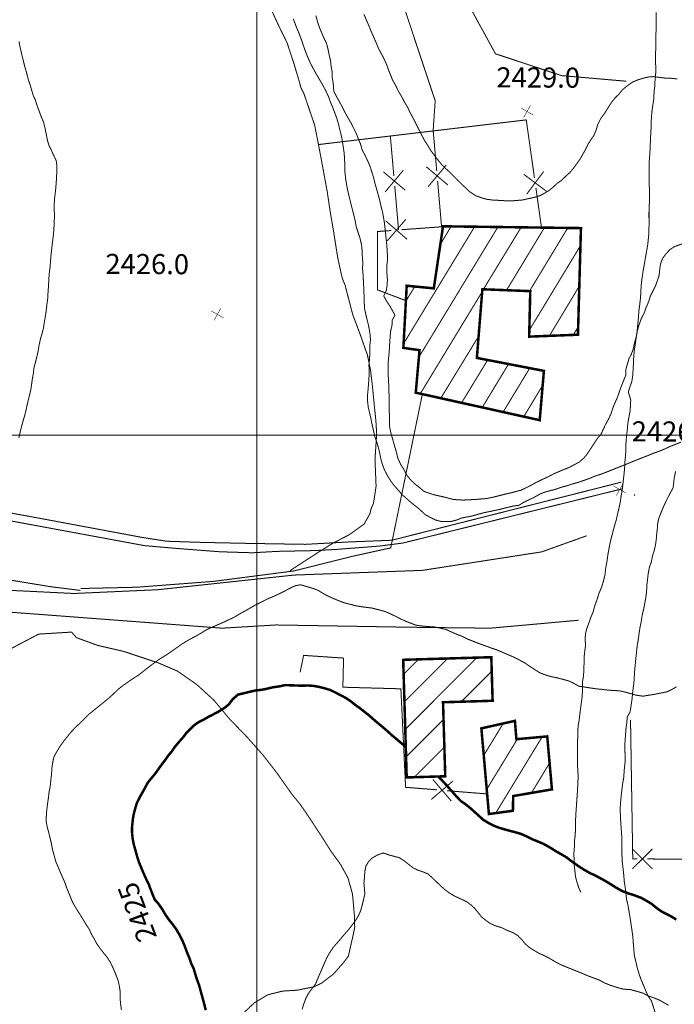
# Model space of a CAD drawing. Units: millimetres. Extents: x 580969 to 583705, y 7464883 to 7467702.
# Drawn here: x 582476 to 582542, y 7465743 to 7465841 of the extents above; entities that cross this region are included whole.
import ezdxf
from ezdxf.enums import TextEntityAlignment as Align

# ---------------------------------------------------------------- set-up
doc = ezdxf.new("R2010")
doc.units = ezdxf.units.MM
doc.linetypes.add('DASHED', pattern=[0.75, 0.5, -0.25])
doc.linetypes.add('USTATION2', pattern=[1, 0.75, -0.25])
for name, color, linetype in [('CAMINOS EXISTENTES', 7, 'Continuous'), ('CIERRES', 7, 'Continuous'), ('COORDENADAS UTM', 7, 'Continuous'), ('COTA PRINCIPAL', 7, 'Continuous'), ('COTAS SECUNDARIAS', 7, 'Continuous'), ('CURSOS DE AGUA', 7, 'Continuous'), ('CURVA PRINCIPAL', 7, 'Continuous'), ('CURVA SECUNDARIA', 7, 'Continuous'), ('EDIFICACIONES', 7, 'Continuous'), ('ZONA VERDE', 7, 'Continuous')]:
    doc.layers.add(name, color=color, linetype=linetype)
doc.styles.add('MONOTXT', font='monotxt', dxfattribs={"height": 0.2})
doc.styles.add('ROMANS', font='romans', dxfattribs={"height": 0.2})

# ---------------------------------------------------------------- blocks, each defined once
blk = doc.blocks.new('COTA2')
at = {"layer": 'COTAS SECUNDARIAS', "color": 253, "linetype": 'Continuous', "const_width": 0.1}
for points in [[(-1.02, 0.9500000000000001), (1.02, -0.97)], [(-0.9500000000000001, -1.02), (0.9500000000000001, 1.02)]]:
    blk.add_lwpolyline(points, dxfattribs=at)

msp = doc.modelspace()

# ---------------------------------------------------------------- linework, layer by layer
at = {"layer": 'CAMINOS EXISTENTES', "color": 1, "linetype": 'DASHED', "const_width": 0.1}
for points in [[(582536.83, 7465835.24), (582530.36, 7465835.8), (582523.79, 7465837.97), (582518.31, 7465847.97), (582511.24, 7465862.08), (582507.15, 7465869.2), (582494.23, 7465885.38), (582487.62, 7465894.26), (582484.35, 7465902.3), (582480.35, 7465918.67), (582479.01, 7465928.7), (582478.24, 7465943.66), (582478.3200000001, 7465964), (582478.37, 7465965.25), (582477.64, 7465975.79), (582474.43, 7466000.82), (582467.72, 7466043.7), (582467.68, 7466044.22)], [(582532.29, 7465754.45), (582532.06, 7465754.96), (582531.91, 7465755.45), (582531.76, 7465756), (582531.7, 7465756.560000001), (582531.63, 7465757.140000001), (582531.61, 7465757.850000001), (582531.6, 7465758.37), (582531.66, 7465759.140000001), (582531.67, 7465759.7), (582531.73, 7465760.19), (582531.76, 7465760.810000001), (582531.76, 7465761.33), (582531.78, 7465762.09), (582531.8200000001, 7465762.61), (582531.86, 7465763.2), (582531.91, 7465763.94), (582531.96, 7465764.67), (582532, 7465765.41), (582532.02, 7465766.060000001), (582531.98, 7465766.73), (582531.9400000001, 7465767.43), (582531.97, 7465767.93), (582531.96, 7465768.54), (582531.95, 7465769.11), (582531.98, 7465769.88), (582531.99, 7465770.48), (582532.02, 7465771.07), (582532.12, 7465771.560000001), (582532.1900000001, 7465772.21), (582532.27, 7465772.83), (582532.35, 7465773.42), (582532.42, 7465773.93), (582532.46, 7465774.73), (582532.45, 7465775.43), (582532.55, 7465775.96), (582532.59, 7465776.52), (582532.61, 7465777.33), (582532.62, 7465777.91), (582532.68, 7465778.48), (582532.75, 7465778.99), (582532.73, 7465779.560000001), (582532.74, 7465780.140000001), (582532.86, 7465780.66), (582533.0700000001, 7465781.22), (582533.29, 7465781.850000001), (582533.51, 7465782.36), (582533.67, 7465782.98), (582533.88, 7465783.54), (582534.08, 7465784.18), (582534.37, 7465784.890000001), (582534.55, 7465785.48), (582534.7, 7465786.11), (582534.78, 7465786.84), (582534.9, 7465787.45), (582534.98, 7465788.05), (582535.0700000001, 7465788.57), (582535.17, 7465789.09), (582535.3, 7465789.66), (582535.47, 7465790.32), (582535.66, 7465791.01), (582535.81, 7465791.51), (582535.96, 7465792.18), (582536.08, 7465792.67), (582536.22, 7465793.33), (582536.3, 7465793.91), (582536.42, 7465794.57), (582536.5, 7465795.3), (582536.58, 7465796.01), (582536.65, 7465796.65), (582536.68, 7465797.37), (582536.74, 7465797.9), (582536.78, 7465798.72), (582536.79, 7465799.310000001), (582536.84, 7465799.87), (582536.91, 7465800.44), (582536.96, 7465801.05), (582537.05, 7465801.63), (582537.1900000001, 7465802.34), (582537.23, 7465802.87), (582537.26, 7465803.49), (582537.02, 7465804.29), (582537.18, 7465804.8), (582537.36, 7465805.29), (582537.45, 7465805.84), (582537.49, 7465806.43), (582537.53, 7465807.08), (582537.55, 7465807.66), (582537.61, 7465808.37), (582537.72, 7465809.100000001), (582537.79, 7465809.62), (582537.9, 7465810.38), (582537.96, 7465810.97), (582538.02, 7465811.62), (582538.0700000001, 7465812.34), (582538.16, 7465813.04), (582538.24, 7465813.7), (582538.27, 7465814.32), (582538.3, 7465814.9), (582538.37, 7465815.5), (582538.48, 7465816.26), (582538.58, 7465816.810000001), (582538.84, 7465818.32), (582538.9400000001, 7465818.87), (582539, 7465819.41), (582539.06, 7465819.99), (582539.0700000001, 7465820.57), (582539.1, 7465821.12), (582539.08, 7465821.62), (582539.08, 7465822.22), (582539.11, 7465822.78), (582539.12, 7465823.49), (582539.13, 7465824.08), (582539.11, 7465824.78), (582539.11, 7465825.51), (582539.1, 7465826.04), (582539.09, 7465826.77), (582539.11, 7465827.33), (582539.16, 7465828), (582539.1900000001, 7465828.49), (582539.22, 7465829.23), (582539.24, 7465829.74), (582539.29, 7465830.61), (582539.31, 7465831.4), (582539.36, 7465832.12), (582539.4400000001, 7465832.73), (582539.5700000001, 7465833.52), (582539.58, 7465834.15), (582539.65, 7465834.69), (582539.67, 7465835.19), (582539.74, 7465835.890000001), (582539.76, 7465836.46), (582539.73, 7465837.22), (582539.73, 7465837.76), (582539.75, 7465838.45), (582539.75, 7465838.97), (582539.75, 7465839.74), (582539.79, 7465840.29), (582539.78, 7465840.850000001), (582539.79, 7465841.42), (582539.78, 7465842.100000001)], [(582532.88, 7465789.97), (582528.39, 7465788.36), (582516.51, 7465786.52), (582503.71, 7465786.05), (582490.13, 7465784.59), (582481.91, 7465784.22), (582481.89, 7465784.21), (582471.51, 7465784.72), (582459.91, 7465789.03), (582440.02, 7465793.850000001), (582420.92, 7465799), (582412.3, 7465801.390000001), (582417.17, 7465800.27), (582399.99, 7465804.63), (582380.84, 7465808.57), (582367.06, 7465812.23), (582348.93, 7465819.88), (582342.68, 7465822.65), (582335.79, 7465827.48), (582332.09, 7465829.37), (582330.64, 7465831), (582328.65, 7465834.62), (582328.47, 7465838.42)], [(582331.71, 7465825.48), (582348.2, 7465815.9), (582358.58, 7465810.4), (582368.3, 7465806.94), (582377.58, 7465805.5), (582391.51, 7465801.88), (582403.63, 7465799.16), (582413.77, 7465796.44), (582422.81, 7465793.55), (582429.3200000001, 7465792.100000001), (582447.74, 7465787.98), (582467.15, 7465782.98), (582496.56, 7465780.76), (582501.92, 7465781.08), (582507.88, 7465780.98), (582515.46, 7465780.850000001), (582523.28, 7465780.76), (582532.06, 7465781.55)], [(582541.74, 7465796.4), (582541.6, 7465795.77), (582541.48, 7465794.74), (582541.13, 7465794.100000001), (582540.89, 7465793.63), (582540.66, 7465793.16), (582540.46, 7465792.71), (582540.26, 7465792.22), (582540.08, 7465791.76), (582539.95, 7465791.25), (582539.91, 7465790.67), (582539.84, 7465790.07), (582539.8, 7465789.55), (582539.72, 7465789.03), (582539.6, 7465788.48), (582539.4400000001, 7465788), (582539.3, 7465787.33), (582539.13, 7465786.850000001), (582539, 7465786.21), (582538.93, 7465785.57), (582538.87, 7465785.060000001), (582538.84, 7465784.43), (582538.77, 7465783.850000001), (582538.67, 7465783.3), (582538.56, 7465782.7), (582538.4, 7465782.060000001), (582538.29, 7465781.34), (582538.18, 7465780.810000001), (582538.1, 7465780.29), (582538.01, 7465779.61), (582537.9, 7465778.99), (582537.84, 7465778.4), (582537.76, 7465777.67), (582537.71, 7465777.100000001), (582537.65, 7465776.52), (582537.61, 7465775.86), (582537.58, 7465775.34), (582537.51, 7465774.83), (582537.45, 7465774.32), (582537.38, 7465773.62), (582537.28, 7465772.94), (582537.18, 7465772.38), (582536.92, 7465771.93), (582536.86, 7465771.28), (582536.78, 7465770.71), (582536.72, 7465769.86), (582536.68, 7465769.310000001), (582536.67, 7465768.7), (582536.7, 7465768.18), (582536.7, 7465767.43), (582536.62, 7465766.7), (582536.56, 7465765.87), (582536.46, 7465765.3), (582536.39, 7465764.76), (582536.31, 7465764.05), (582536.24, 7465763.34), (582536.21, 7465762.79), (582536.23, 7465762.13), (582536.26, 7465761.51), (582536.31, 7465760.83), (582536.36, 7465760.08), (582536.37, 7465759.38), (582536.39, 7465758.810000001), (582536.38, 7465758.18), (582536.43, 7465757.34), (582536.5, 7465756.78), (582536.56, 7465756.22), (582536.62, 7465755.51), (582536.71, 7465754.94), (582536.79, 7465754.350000001), (582536.83, 7465753.82), (582536.99, 7465753.140000001), (582537.08, 7465752.62), (582537.16, 7465752.12), (582537.24, 7465751.63), (582537.3200000001, 7465751.09), (582537.4, 7465750.55), (582537.47, 7465750.03), (582537.51, 7465749.46), (582537.5700000001, 7465748.76), (582537.62, 7465748.17), (582537.8, 7465747.41), (582537.92, 7465746.9), (582538.11, 7465746.26), (582538.3200000001, 7465745.68), (582538.5700000001, 7465745.11), (582538.77, 7465744.61), (582539, 7465744.09), (582539.33, 7465743.62), (582539.7, 7465742.43)]]:
    msp.add_lwpolyline(points, dxfattribs=at)
at = {"layer": 'CAMINOS EXISTENTES', "color": 1, "linetype": 'Continuous', "const_width": 0.1}
msp.add_lwpolyline([(582482.4400000001, 7465784.52), (582479.54, 7465784.88), (582470.68, 7465786.33), (582464.22, 7465788.3), (582459.34, 7465789.93), (582447.22, 7465792.65), (582434.39, 7465796.24), (582422.27, 7465799.32), (582398.39, 7465805.48), (582388.64, 7465807.83), (582367.64, 7465815.8), (582331.11, 7465831.5)], dxfattribs=at)
at = {"layer": 'CAMINOS EXISTENTES', "color": 1, "linetype": 'Continuous', "extrusion": (-0.6512701190942264, 0.7588459869927443, 0), "const_width": 0.1, "elevation": 5285971.930371192}
msp.add_lwpolyline([(-5304237.246575925, -0.01000000000021828), (-5304275.080339944, 0)], dxfattribs=at)
at = {"layer": 'CIERRES', "color": 2, "linetype": 'Continuous', "const_width": 0.1}
for points in [[(582509.81, 7465853.08), (582511.22, 7465850.24), (582513.6900000001, 7465845.58), (582517.78, 7465833.29), (582517.6, 7465830.69)], [(582527.67, 7465825.61), (582526.85, 7465831.390000001), (582508.81, 7465829.25)], [(582517.6, 7465830.69), (582517.5700000001, 7465830.29)], [(582513.31, 7465829.78), (582513.66, 7465825.8)], [(582517.58, 7465830.29), (582517.93, 7465826.310000001)], [(582508.81, 7465829.25), (582506.15, 7465828.93)], [(582516.89, 7465826.72), (582519.05, 7465824.9)], [(582518.88, 7465826.890000001), (582517.06, 7465824.72)], [(582512.62, 7465826.21), (582514.79, 7465824.390000001)], [(582514.61, 7465826.38), (582512.79, 7465824.21)], [(582528.87, 7465824.27), (582526.61, 7465825.97)], [(582526.89, 7465823.99), (582528.59, 7465826.25)], [(582513.75, 7465824.8), (582514.13, 7465820.42)], [(582518.02, 7465825.310000001), (582518.41, 7465820.79)], [(582528.37, 7465820.66), (582527.81, 7465824.62)], [(582514.99, 7465819.49), (582512.85, 7465821.33)], [(582514.85, 7465821.48), (582513, 7465819.34)], [(582518.41, 7465820.74), (582514.42, 7465820.45)], [(582513.42, 7465820.37), (582512.03, 7465820.27), (582512.02, 7465814.46), (582514.86, 7465813.390000001)], [(582482.45, 7465784.71), (582488.08, 7465784.84), (582495.67, 7465785.42), (582503.7, 7465786.46), (582509.41, 7465787.890000001), (582513.35, 7465788.76), (582516.5, 7465804.07)], [(582506.31, 7465777.94), (582504.67, 7465778.05), (582504.3200000001, 7465776.36)], [(582517.97, 7465764.66), (582514.83, 7465764.91), (582514.36, 7465774.72), (582508.58, 7465774.88), (582508.65, 7465777.78), (582506.31, 7465777.94)], [(582537.92, 7465757.78), (582537.46, 7465757.78), (582537.24, 7465771.600000001)], [(582519.54, 7465765.53), (582517.39, 7465763.7)], [(582519.38, 7465763.54), (582517.55, 7465765.69)], [(582522.95, 7465764.25), (582518.96, 7465764.57)], [(582539.42, 7465756.77), (582537.42, 7465758.78)], [(582539.42, 7465758.77), (582537.42, 7465756.78)], [(582542.92, 7465757.76), (582538.92, 7465757.77)]]:
    msp.add_lwpolyline(points, dxfattribs=at)
at = {"layer": 'COORDENADAS UTM', "color": 7, "linetype": 'Continuous', "const_width": 0.1, "elevation": -0.01000000000021828}
for points in [[(582500, 7465600), (582500, 7466300)], [(581900, 7465800), (582800, 7465800)]]:
    msp.add_lwpolyline(points, dxfattribs=at)
at = {"layer": 'CURSOS DE AGUA', "color": 5, "linetype": 'Continuous', "const_width": 0.1}
for points in [[(582413.98, 7465803.850000001), (582430.4400000001, 7465800.53), (582445, 7465798.07), (582461.25, 7465794.83), (582478.46, 7465791.69), (582488.53, 7465789.810000001), (582491.02, 7465789.42), (582494.34, 7465789.310000001), (582498.92, 7465789.21), (582504.84, 7465789.11), (582509.02, 7465789.34), (582513.46, 7465789.52), (582536.31, 7465795.3)], [(582536.5, 7465794.66), (582514.56, 7465789.24), (582512.24, 7465788.94), (582510.08, 7465788.77), (582507.99, 7465788.61), (582505.78, 7465788.49), (582502.04, 7465788.41), (582499.56, 7465788.27), (582496.35, 7465788.37), (582492.18, 7465788.69), (582488.83, 7465788.98), (582453.24, 7465795.560000001), (582414.43, 7465802.890000001)]]:
    msp.add_lwpolyline(points, dxfattribs=at)
at = {"layer": 'CURVA PRINCIPAL', "color": 7, "linetype": 'Continuous', "const_width": 0.25}
for points, elevation in [([(582514.85, 7465768.96), (582514.38, 7465769.33), (582513.93, 7465769.71), (582513.54, 7465770.03), (582512.92, 7465770.59), (582512.4400000001, 7465771), (582511.79, 7465771.54), (582511.2, 7465772.060000001), (582510.81, 7465772.37), (582510.31, 7465772.77), (582509.8, 7465773.13), (582509.3, 7465773.53), (582508.87, 7465773.810000001), (582508.4400000001, 7465774.04), (582507.86, 7465774.34), (582507.35, 7465774.59), (582506.75, 7465774.78), (582506.17, 7465774.92), (582505.67, 7465775.01), (582505.09, 7465775.05), (582504.51, 7465775.03), (582503.93, 7465775.05), (582503.37, 7465775.07), (582502.8200000001, 7465775.09), (582502.3, 7465774.97), (582501.6, 7465774.87), (582501.03, 7465774.73), (582500.48, 7465774.62), (582499.91, 7465774.560000001), (582499.41, 7465774.45), (582498.71, 7465774.28), (582498.13, 7465774.140000001), (582497.63, 7465773.71), (582497.2, 7465773.15), (582496.77, 7465772.810000001), (582496.28, 7465772.5), (582495.76, 7465772.22), (582495.25, 7465771.96), (582494.79, 7465771.7), (582494.28, 7465771.44), (582493.79, 7465771.11), (582493.41, 7465770.75), (582492.99, 7465770.33), (582492.65, 7465769.87), (582492.23, 7465769.4), (582491.85, 7465768.95), (582491.55, 7465768.51), (582491.2, 7465768.09), (582490.9, 7465767.66), (582490.58, 7465767.24), (582490.27, 7465766.82), (582489.93, 7465766.33), (582489.5, 7465765.810000001), (582489.17, 7465765.41), (582488.93, 7465764.98), (582488.66, 7465764.47), (582488.35, 7465763.93), (582488.06, 7465763.36), (582487.88, 7465762.76), (582487.73, 7465762.18), (582487.64, 7465761.600000001), (582487.58, 7465760.97), (582487.58, 7465760.36), (582487.64, 7465759.77), (582487.75, 7465759.23), (582487.92, 7465758.61), (582488.0700000001, 7465758.07), (582488.26, 7465757.46), (582488.48, 7465756.93), (582488.73, 7465756.34), (582488.97, 7465755.8), (582489.24, 7465755.26), (582489.4400000001, 7465754.71), (582489.65, 7465754.18), (582489.85, 7465753.7), (582490.1900000001, 7465753.34), (582490.61, 7465752.72), (582490.93, 7465752.18), (582491.28, 7465751.68), (582491.6, 7465751.29), (582491.95, 7465750.82), (582492.29, 7465750.24), (582492.61, 7465749.600000001), (582492.84, 7465749.060000001), (582493.03, 7465748.53), (582493.28, 7465747.92), (582493.48, 7465747.350000001), (582493.71, 7465746.87), (582493.87, 7465746.33), (582494.04, 7465745.78), (582494.25, 7465745.22), (582494.43, 7465744.560000001), (582494.67, 7465743.69), (582494.8, 7465743.21), (582494.92, 7465742.71)], 2425), ([(582541.8, 7465751.74), (582541.36, 7465752.01), (582540.9, 7465752.25), (582540.42, 7465752.49), (582539.9400000001, 7465752.810000001), (582539.31, 7465753.32), (582538.75, 7465753.65), (582538.3, 7465753.9), (582537.61, 7465754.16), (582537.09, 7465754.32), (582536.4, 7465754.58), (582535.78, 7465754.93), (582535.35, 7465755.2), (582534.88, 7465755.49), (582534.45, 7465755.74), (582533.71, 7465756.13), (582533.17, 7465756.38), (582532.56, 7465756.73), (582532.12, 7465757.01), (582531.71, 7465757.3), (582531.26, 7465757.62), (582530.87, 7465757.93), (582530.34, 7465758.24), (582529.86, 7465758.51), (582529.22, 7465758.91), (582528.56, 7465759.28), (582527.91, 7465759.55), (582527.42, 7465759.75), (582526.8200000001, 7465760.05), (582526.3, 7465760.28), (582525.81, 7465760.42), (582525.2, 7465760.58), (582524.5700000001, 7465760.75), (582524.0700000001, 7465760.91), (582523.56, 7465761.11), (582523.04, 7465761.38), (582522.56, 7465761.68), (582522.14, 7465762.060000001), (582521.7, 7465762.46), (582521.24, 7465762.87), (582520.83, 7465763.2), (582520.34, 7465763.54), (582519.9400000001, 7465763.95), (582519.26, 7465764.72), (582518.9, 7465765.13), (582518.16, 7465765.91), (582518.1, 7465765.98)], 2424.999999997615)]:
    msp.add_lwpolyline(points, dxfattribs=dict(at, elevation=elevation))
at = {"layer": 'CURVA SECUNDARIA', "color": 30, "linetype": 'Continuous', "const_width": 0.1}
for points, elevation in [([(582503.64, 7465841.46), (582503.8200000001, 7465840.98), (582504.02, 7465840.47), (582504.22, 7465840), (582504.41, 7465839.49), (582504.59, 7465838.96), (582504.8, 7465838.36), (582505.01, 7465837.810000001), (582505.34, 7465837.05), (582505.63, 7465836.5), (582505.95, 7465835.93), (582506.21, 7465835.48), (582506.6, 7465834.82), (582506.89, 7465834.27), (582507.15, 7465833.71), (582507.3200000001, 7465833.2), (582507.54, 7465832.7), (582507.75, 7465832.16), (582507.96, 7465831.59), (582508.11, 7465831.09), (582508.31, 7465830.29), (582508.46, 7465829.7), (582508.55, 7465829.140000001), (582508.63, 7465828.640000001), (582508.71, 7465828.060000001), (582508.75, 7465827.53), (582508.77, 7465826.96), (582508.77, 7465826.350000001), (582508.85, 7465825.600000001), (582508.9400000001, 7465825.01), (582509.05, 7465824.43), (582509.22, 7465823.69), (582509.5, 7465822.58), (582509.65, 7465821.99), (582509.79, 7465821.41), (582509.92, 7465820.71), (582510.26, 7465819.7), (582510.4400000001, 7465818.96), (582510.5, 7465818.34), (582510.52, 7465817.79), (582510.5700000001, 7465817.16), (582510.54, 7465816.59), (582510.59, 7465816.02), (582510.63, 7465815.310000001), (582510.66, 7465814.69), (582510.6900000001, 7465813.95), (582510.71, 7465813.23), (582510.74, 7465812.600000001), (582510.86, 7465812.05), (582511.03, 7465811.34), (582511.17, 7465810.77), (582511.29, 7465810.02), (582511.33, 7465809.47), (582511.27, 7465808.94), (582511.27, 7465808.310000001), (582511.24, 7465807.61), (582511.18, 7465806.97), (582511.2, 7465806.19), (582511.18, 7465805.66), (582511.14, 7465805.15), (582511.1, 7465804.59), (582511.03, 7465803.93), (582511.05, 7465803.3), (582511.11, 7465802.76), (582511.24, 7465802.23), (582511.36, 7465801.71), (582511.46, 7465801.2), (582511.59, 7465800.61), (582511.76, 7465799.86), (582511.9400000001, 7465799.36), (582512.11, 7465798.78), (582512.23, 7465798.3), (582512.35, 7465797.7), (582512.5, 7465797.11), (582512.73, 7465796.51), (582512.98, 7465796.03), (582513.38, 7465795.37), (582513.73, 7465794.92), (582514.11, 7465794.5), (582514.5, 7465794.04), (582514.96, 7465793.640000001), (582515.49, 7465793.18), (582515.9, 7465792.87), (582516.38, 7465792.45), (582516.77, 7465792.08), (582517.25, 7465791.82), (582517.79, 7465791.54), (582518.33, 7465791.4), (582518.89, 7465791.37), (582519.4, 7465791.4), (582519.91, 7465791.53), (582520.46, 7465791.75), (582520.99, 7465791.84), (582521.59, 7465791.97), (582522.12, 7465792.12), (582522.62, 7465792.26), (582523.11, 7465792.36), (582523.68, 7465792.48), (582524.1900000001, 7465792.58), (582524.87, 7465792.76), (582525.59, 7465792.93), (582526.12, 7465793), (582526.5700000001, 7465793.28), (582527.06, 7465793.52), (582527.61, 7465793.78), (582528.21, 7465794.12), (582528.6900000001, 7465794.310000001), (582529.1900000001, 7465794.45), (582529.77, 7465794.59), (582530.3200000001, 7465794.79), (582530.93, 7465794.95), (582531.41, 7465795.11), (582532.05, 7465795.29), (582532.6, 7465795.48), (582533.08, 7465795.65), (582533.68, 7465795.9), (582534.3200000001, 7465796.11), (582534.78, 7465796.28), (582535.43, 7465796.54), (582536, 7465796.77), (582536.62, 7465797.01), (582537.16, 7465797.23), (582537.63, 7465797.43), (582538.34, 7465797.71), (582538.91, 7465797.93), (582539.51, 7465798.18), (582540.06, 7465798.37), (582540.62, 7465798.600000001), (582541.15, 7465798.850000001), (582541.65, 7465799.04), (582542.27, 7465799.3)], 2427), ([(582505.89, 7465841.78), (582506.04, 7465841.23), (582506.21, 7465840.69), (582506.4400000001, 7465840.140000001), (582506.66, 7465839.61), (582506.95, 7465839.02), (582507.1, 7465838.43), (582507.22, 7465837.84), (582507.35, 7465837.29), (582507.41, 7465836.73), (582507.5, 7465836.23), (582507.53, 7465835.58), (582507.62, 7465835.02), (582507.68, 7465834.23), (582507.93, 7465833.75), (582508.26, 7465833.16), (582508.56, 7465832.600000001), (582508.8200000001, 7465832.08), (582509.0700000001, 7465831.63), (582509.39, 7465831.09), (582509.67, 7465830.52), (582509.92, 7465830.02), (582510.11, 7465829.54), (582510.33, 7465829.01), (582510.49, 7465828.43), (582510.76, 7465827.92), (582511.03, 7465827.36), (582511.28, 7465826.79), (582511.48, 7465826.15), (582511.64, 7465825.66), (582511.78, 7465825.05), (582511.93, 7465824.54), (582512.1, 7465823.94), (582512.23, 7465823.46), (582512.39, 7465822.75), (582512.54, 7465822.18), (582512.7, 7465821.27), (582512.77, 7465820.68), (582512.83, 7465820.12), (582512.91, 7465819.4), (582512.96, 7465818.88), (582513.01, 7465818.11), (582513.03, 7465817.41), (582512.95, 7465816.79), (582512.96, 7465816.22), (582513.02, 7465815.47), (582512.99, 7465814.92), (582512.9, 7465814.36), (582512.65, 7465813.86), (582512.93, 7465813.350000001), (582513.27, 7465812.84), (582513.77, 7465811.93), (582513.5, 7465811.45), (582513.47, 7465810.87), (582513.33, 7465810.33), (582513.29, 7465809.75), (582513.24, 7465809.05), (582513.2, 7465808.36), (582513.15, 7465807.83), (582513.1, 7465807.3), (582513.08, 7465806.69), (582513.09, 7465806.16), (582513.13, 7465805.43), (582513.16, 7465804.79), (582513.17, 7465804.25), (582513.2, 7465803.65), (582513.2, 7465802.88), (582513.21, 7465802.18), (582513.22, 7465801.59), (582513.22, 7465800.98), (582513.3, 7465800.48), (582513.4400000001, 7465799.92), (582513.62, 7465799.33), (582513.75, 7465798.83), (582513.91, 7465798.3), (582514.06, 7465797.68), (582514.35, 7465797.05), (582514.65, 7465796.59), (582514.98, 7465795.96), (582515.36, 7465795.5), (582515.76, 7465795.12), (582516.1900000001, 7465794.79), (582516.68, 7465794.38), (582517.2, 7465794.2), (582517.72, 7465794.03), (582518.33, 7465793.9), (582518.93, 7465793.76), (582519.49, 7465793.600000001), (582519.99, 7465793.55), (582520.54, 7465793.52), (582521.04, 7465793.54), (582521.73, 7465793.58), (582522.36, 7465793.63), (582522.95, 7465793.68), (582523.59, 7465793.82), (582524.1900000001, 7465793.97), (582524.8, 7465794.12), (582525.3200000001, 7465794.24), (582525.8200000001, 7465794.37), (582526.35, 7465794.51), (582526.89, 7465794.77), (582527.37, 7465795.02), (582527.84, 7465795.28), (582528.51, 7465795.600000001), (582529.0700000001, 7465795.86), (582529.55, 7465796.12), (582530.09, 7465796.350000001), (582530.56, 7465796.55), (582531.06, 7465796.74), (582531.62, 7465797.03), (582532.16, 7465797.32), (582532.59, 7465797.71), (582532.93, 7465798.12), (582533.3, 7465798.68), (582533.6, 7465799.15), (582533.96, 7465799.69), (582534.3200000001, 7465800.12), (582534.53, 7465800.59), (582534.76, 7465801.060000001), (582535.06, 7465801.61), (582535.31, 7465802.16), (582535.47, 7465802.67), (582535.6900000001, 7465803.21), (582535.93, 7465803.74), (582536.11, 7465804.26), (582536.29, 7465804.77), (582536.49, 7465805.28), (582536.77, 7465805.96), (582536.76, 7465806.48), (582536.91, 7465807), (582537.08, 7465807.600000001), (582537.3200000001, 7465808.060000001), (582537.51, 7465808.57), (582537.65, 7465809.25), (582537.83, 7465809.88), (582537.92, 7465810.38), (582538.1, 7465811.01), (582538.33, 7465811.640000001), (582538.59, 7465812.13), (582538.79, 7465812.69), (582539.06, 7465813.32), (582539.21, 7465813.83), (582539.47, 7465814.350000001), (582539.73, 7465814.850000001), (582539.9, 7465815.350000001), (582540.09, 7465815.890000001), (582540.16, 7465816.61), (582540.25, 7465817.100000001), (582540.4400000001, 7465817.600000001), (582540.73, 7465818), (582541.16, 7465818.46), (582541.58, 7465818.75), (582542.74, 7465819.18)], 2428), ([(582541.89, 7465835.47), (582541.1900000001, 7465835.54), (582540.61, 7465835.560000001), (582540.06, 7465835.63), (582539.53, 7465835.7), (582538.99, 7465835.66), (582538.49, 7465835.54), (582537.96, 7465835.37), (582537.43, 7465835.15), (582536.93, 7465834.79), (582536.43, 7465834.390000001), (582536.09, 7465833.96), (582535.7, 7465833.58), (582535.33, 7465833.11), (582534.99, 7465832.58), (582534.63, 7465832), (582534.27, 7465831.52), (582533.96, 7465830.9), (582533.8, 7465830.33), (582533.59, 7465829.84), (582533.3, 7465829.43), (582533, 7465828.95), (582532.78, 7465828.48), (582532.52, 7465828.03), (582532.23, 7465827.51), (582531.91, 7465827.060000001), (582531.55, 7465826.57), (582531.2, 7465826.15), (582530.75, 7465825.74), (582530.37, 7465825.37), (582529.95, 7465825.09), (582529.53, 7465824.69), (582529.13, 7465824.36), (582528.63, 7465824.060000001), (582528.15, 7465823.82), (582527.61, 7465823.66), (582526.99, 7465823.53), (582526.46, 7465823.41), (582525.75, 7465823.350000001), (582525.25, 7465823.32), (582524.7, 7465823.34), (582524.17, 7465823.37), (582523.48, 7465823.41), (582522.9, 7465823.48), (582522.3200000001, 7465823.65), (582521.83, 7465823.83), (582521.24, 7465824.21), (582520.77, 7465824.66), (582520.39, 7465825.01), (582520.01, 7465825.38), (582519.66, 7465825.74), (582519.27, 7465826.13), (582518.86, 7465826.52), (582518.39, 7465826.98), (582518.03, 7465827.43), (582517.7, 7465827.850000001), (582517.34, 7465828.34), (582517.04, 7465828.84), (582516.75, 7465829.29), (582516.42, 7465829.890000001), (582516.1900000001, 7465830.36), (582515.92, 7465830.890000001), (582515.6, 7465831.52), (582515.25, 7465832.17), (582515.04, 7465832.640000001), (582514.73, 7465833.140000001), (582514.42, 7465833.74), (582514.14, 7465834.2), (582513.81, 7465834.87), (582513.52, 7465835.38), (582513.34, 7465835.850000001), (582513.11, 7465836.41), (582512.9400000001, 7465836.890000001), (582512.67, 7465837.5), (582512.41, 7465837.99), (582512.14, 7465838.49), (582511.95, 7465838.96), (582511.68, 7465839.57), (582511.41, 7465840.18), (582511.16, 7465840.8), (582510.91, 7465841.36), (582510.68, 7465841.91)], 2429), ([(582476.3, 7465799.7), (582476.4400000001, 7465800.33), (582476.61, 7465801.01), (582476.8, 7465801.66), (582476.97, 7465802.28), (582477.1, 7465802.890000001), (582477.24, 7465803.47), (582477.39, 7465804.060000001), (582477.5, 7465804.55), (582477.58, 7465805.12), (582477.65, 7465805.63), (582477.75, 7465806.15), (582477.8, 7465806.67), (582477.9400000001, 7465807.18), (582478.0700000001, 7465807.7), (582478.21, 7465808.310000001), (582478.3200000001, 7465808.97), (582478.45, 7465809.57), (582478.61, 7465810.11), (582478.74, 7465810.600000001), (582478.85, 7465811.310000001), (582478.9400000001, 7465811.82), (582479.03, 7465812.41), (582479.09, 7465812.98), (582479.17, 7465813.54), (582479.21, 7465814.27), (582479.25, 7465814.79), (582479.29, 7465815.55), (582479.3200000001, 7465816.05), (582479.41, 7465816.73), (582479.46, 7465817.38), (582479.51, 7465818), (582479.59, 7465818.67), (582479.65, 7465819.23), (582479.74, 7465819.9), (582479.8, 7465820.67), (582479.83, 7465821.33), (582479.85, 7465821.97), (582479.81, 7465822.53), (582479.83, 7465823.11), (582479.87, 7465823.67), (582479.95, 7465824.29), (582480, 7465824.87), (582480.05, 7465825.53), (582480.1, 7465826.74), (582480.02, 7465827.34), (582479.56, 7465828.310000001), (582479.3, 7465828.850000001), (582479.15, 7465829.34), (582479.04, 7465829.92), (582478.91, 7465830.560000001), (582478.75, 7465831.19), (582478.52, 7465831.72), (582478.33, 7465832.25), (582478.13, 7465832.77), (582477.95, 7465833.36), (582477.73, 7465833.83), (582477.56, 7465834.41), (582477.41, 7465834.92), (582477.24, 7465835.41), (582477.06, 7465836.12), (582476.87, 7465836.77), (582476.74, 7465837.3), (582476.59, 7465837.92), (582476.45, 7465838.51), (582476.31, 7465839.21)], 2427), ([(582541.83, 7465774.93), (582541.35, 7465774.65), (582540.88, 7465774.42), (582540.3, 7465774.310000001), (582539.72, 7465774.19), (582539.12, 7465774.09), (582538.48, 7465773.99), (582537.86, 7465774.07), (582537.36, 7465774.21), (582536.85, 7465774.350000001), (582536.3200000001, 7465774.49), (582535.73, 7465774.55), (582535.06, 7465774.58), (582534.45, 7465774.66), (582533.8, 7465774.72), (582533.2, 7465774.810000001), (582532.71, 7465774.890000001), (582532.11, 7465774.97), (582531.5700000001, 7465775.28), (582531.1, 7465775.5), (582530.59, 7465775.640000001), (582529.98, 7465775.8), (582529.37, 7465775.93), (582528.71, 7465776.12), (582528.1900000001, 7465776.33), (582527.77, 7465776.59), (582527.2, 7465776.96), (582526.76, 7465777.26), (582526.15, 7465777.600000001), (582525.67, 7465777.850000001), (582524.99, 7465778.140000001), (582524.51, 7465778.350000001), (582523.85, 7465778.62), (582523.35, 7465778.79), (582522.86, 7465778.97), (582522.1900000001, 7465779.21), (582521.72, 7465779.390000001), (582521.0700000001, 7465779.65), (582520.5700000001, 7465779.9), (582519.93, 7465780.15), (582519.36, 7465780.4), (582518.85, 7465780.63), (582518.18, 7465780.79), (582517.68, 7465780.88), (582517.09, 7465780.92), (582516.41, 7465780.98), (582515.86, 7465781.060000001), (582515.36, 7465781.25), (582514.81, 7465781.46), (582514.31, 7465781.7), (582513.86, 7465781.93), (582513.33, 7465782.19), (582512.73, 7465782.44), (582512.0700000001, 7465782.61), (582511.4400000001, 7465782.77), (582510.92, 7465782.83), (582510.35, 7465782.91), (582509.85, 7465783), (582509.22, 7465783.16), (582508.7, 7465783.29), (582508.11, 7465783.52), (582507.56, 7465783.75), (582507.08, 7465783.96), (582506.59, 7465784.23), (582506.15, 7465784.51), (582505.67, 7465784.7), (582504.89, 7465784.93), (582504.37, 7465785.08), (582503.87, 7465785), (582503.35, 7465784.76), (582502.86, 7465784.5), (582502.23, 7465784.18), (582501.5700000001, 7465783.88), (582501.06, 7465783.67), (582500.53, 7465783.4), (582499.9, 7465783.08), (582499.42, 7465782.810000001), (582498.89, 7465782.5), (582498.26, 7465782.16), (582497.78, 7465781.86), (582497.3, 7465781.640000001), (582496.78, 7465781.390000001), (582496.21, 7465781.140000001), (582495.55, 7465780.86), (582494.95, 7465780.58), (582494.39, 7465780.23), (582493.9400000001, 7465779.97), (582493.42, 7465779.7), (582492.96, 7465779.43), (582492.53, 7465779.17), (582492.11, 7465778.87), (582491.63, 7465778.54), (582491.22, 7465778.24), (582490.7, 7465777.91), (582490.24, 7465777.63), (582489.68, 7465777.22), (582489.25, 7465776.9), (582488.76, 7465776.51), (582488.3200000001, 7465776.16), (582487.91, 7465775.890000001), (582487.45, 7465775.59), (582487.04, 7465775.3), (582486.5700000001, 7465774.97), (582486.17, 7465774.65), (582485.67, 7465774.16), (582485.25, 7465773.79), (582484.85, 7465773.45), (582484.3200000001, 7465773.03), (582483.83, 7465772.63), (582483.31, 7465772.21), (582482.86, 7465771.77), (582482.4400000001, 7465771.34), (582481.98, 7465770.92), (582481.54, 7465770.46), (582481.17, 7465770.01), (582480.74, 7465769.46), (582480.38, 7465768.96), (582480.05, 7465768.41), (582479.79, 7465767.94), (582479.67, 7465767.36), (582479.59, 7465766.82), (582479.56, 7465766.22), (582479.49, 7465765.67), (582479.43, 7465765.05), (582479.31, 7465764.44), (582479.25, 7465763.88), (582479.15, 7465763.22), (582479.05, 7465762.36), (582479.02, 7465761.57), (582479.11, 7465761.01), (582479.27, 7465760.43), (582479.39, 7465759.93), (582479.55, 7465759.29), (582479.65, 7465758.73), (582479.81, 7465758.13), (582480, 7465757.46), (582480.22, 7465756.96), (582480.42, 7465756.48), (582480.66, 7465755.93), (582480.9, 7465755.390000001), (582481.08, 7465754.850000001), (582481.33, 7465754.26), (582481.55, 7465753.7), (582481.8, 7465753.2), (582482.08, 7465752.73), (582482.43, 7465752.18), (582482.74, 7465751.68), (582483, 7465751.24), (582483.29, 7465750.810000001), (582483.55, 7465750.25), (582483.8200000001, 7465749.79), (582484.0700000001, 7465749.310000001), (582484.41, 7465748.84), (582484.75, 7465748.4), (582485.11, 7465747.96), (582485.42, 7465747.47), (582485.68, 7465746.93), (582485.92, 7465746.37), (582486.16, 7465745.75), (582486.3, 7465745.2), (582486.38, 7465744.65), (582486.38, 7465743.99), (582486.43, 7465743.4), (582486.52, 7465742.72)], 2426), ([(582541.02, 7465743.2), (582540.51, 7465743.49), (582540.0700000001, 7465743.74), (582539.5, 7465743.96), (582539.01, 7465744.12), (582538.52, 7465744.390000001), (582537.9, 7465744.58), (582537.24, 7465744.76), (582536.54, 7465744.8), (582535.91, 7465744.97), (582535.2, 7465745.2), (582534.65, 7465745.42), (582534.11, 7465745.72), (582533.56, 7465745.92), (582532.97, 7465746.140000001), (582532.4, 7465746.390000001), (582531.79, 7465746.63), (582531.27, 7465746.84), (582530.8, 7465747.03), (582530.26, 7465747.25), (582529.76, 7465747.52), (582529.2, 7465747.850000001), (582528.65, 7465748.140000001), (582528.11, 7465748.38), (582527.62, 7465748.67), (582527.15, 7465748.97), (582526.75, 7465749.310000001), (582526.33, 7465749.82), (582525.96, 7465750.17), (582525.51, 7465750.44), (582524.92, 7465750.67), (582524.38, 7465750.94), (582523.83, 7465751.100000001), (582523.27, 7465751.34), (582522.83, 7465751.65), (582522.38, 7465752.01), (582522.0700000001, 7465752.42), (582521.72, 7465752.850000001), (582521.35, 7465753.19), (582520.93, 7465753.5), (582520.36, 7465753.78), (582519.77, 7465754.04), (582519.22, 7465754.36), (582518.75, 7465754.71), (582518.35, 7465755.07), (582517.89, 7465755.51), (582517.49, 7465755.890000001), (582517.06, 7465756.28), (582516.6, 7465756.47), (582516.0700000001, 7465756.65), (582515.6, 7465756.87), (582515.14, 7465757.23), (582514.73, 7465757.560000001), (582514.23, 7465757.890000001), (582513.67, 7465758.04), (582513.17, 7465758.17), (582512.61, 7465758.37), (582512.04, 7465758.17), (582511.51, 7465757.87), (582511.13, 7465757.49), (582510.87, 7465757.05), (582510.77, 7465756.51), (582510.73, 7465755.95), (582510.68, 7465755.350000001), (582510.73, 7465754.83), (582510.77, 7465754.29), (582510.64, 7465753.71), (582510.5, 7465753.16), (582510.36, 7465752.63), (582510.14, 7465752.140000001), (582509.89, 7465751.72), (582509.48, 7465751.16), (582509.12, 7465750.7), (582508.66, 7465750.17), (582508.26, 7465749.7), (582507.6, 7465748.94), (582507.25, 7465748.4), (582506.99, 7465747.95), (582506.74, 7465747.38), (582506.54, 7465746.92), (582506.3, 7465746.37), (582506.0700000001, 7465745.83), (582505.85, 7465745.3), (582505.4400000001, 7465744.77), (582505.13, 7465744.350000001), (582504.87, 7465743.82), (582504.67, 7465743.29), (582504.52, 7465742.78)], 2424)]:
    msp.add_lwpolyline(points, dxfattribs=dict(at, elevation=elevation))
at = {"layer": 'EDIFICACIONES', "color": 4, "linetype": 'Continuous', "const_width": 0.25}
for points in [[(582518.56, 7465820.79), (582532.3, 7465820.61), (582532, 7465809.99), (582527.14, 7465809.8), (582527.25, 7465814.33), (582522.48, 7465814.52), (582521.93, 7465807.68), (582528.61, 7465806.390000001), (582528.1900000001, 7465801.48), (582515.84, 7465804.22), (582516.22, 7465808.45), (582514.61, 7465808.68), (582514.9400000001, 7465814.87), (582517.64, 7465814.61)], [(582514.9400000001, 7465765.890000001), (582514.59, 7465777.61), (582523.37, 7465777.87), (582523.5, 7465773.53), (582518.56, 7465773.38), (582518.78, 7465766.01)], [(582523.13, 7465762.25), (582522.38, 7465770.78), (582525.72, 7465771.53), (582525.87, 7465769.7), (582528.9400000001, 7465769.98), (582529.41, 7465764.7), (582525.55, 7465764.04), (582525.52, 7465762.57)]]:
    msp.add_lwpolyline(points, close=True, dxfattribs=at)
at = {"layer": 'EDIFICACIONES', "color": 4, "linetype": 'Continuous', "const_width": 0.1}
for points in [[(582514.63, 7465809.100000001), (582521.7, 7465820.74)], [(582518.31, 7465819.01), (582519.36, 7465820.77)], [(582516.15, 7465807.75), (582524.02, 7465820.71)], [(582522.59, 7465814.53), (582526.34, 7465820.69)], [(582524.89, 7465814.43), (582528.67, 7465820.67)], [(582527.18, 7465814.34), (582530.98, 7465820.62)], [(582527.15, 7465810.43), (582532.25, 7465818.86)], [(582514.85, 7465813.33), (582515.75, 7465814.79)], [(582516.29, 7465804.11), (582522.47, 7465814.29)], [(582529.16, 7465809.88), (582532.13, 7465814.83)], [(582531.53, 7465809.97), (582532.03, 7465810.78)], [(582518.34, 7465803.67), (582522.11, 7465809.850000001)], [(582520.41, 7465803.21), (582523.01, 7465807.48)], [(582522.47, 7465802.75), (582525.08, 7465807.060000001)], [(582524.55, 7465802.29), (582527.1900000001, 7465806.65)], [(582526.61, 7465801.84), (582528.49, 7465804.95)], [(582514.63, 7465776.18), (582516.11, 7465777.66)], [(582514.71, 7465773.43), (582519.03, 7465777.74)], [(582514.8, 7465770.68), (582521.9400000001, 7465777.83)], [(582520.38, 7465773.44), (582523.41, 7465776.47)], [(582523.29, 7465773.52), (582523.49, 7465773.72)], [(582514.88, 7465767.94), (582518.61, 7465771.67)], [(582522.6, 7465768.060000001), (582524.56, 7465771.27)], [(582523.8200000001, 7465762.36), (582528.4400000001, 7465769.94)], [(582515.68, 7465765.91), (582518.6900000001, 7465768.92)], [(582522.91, 7465764.7), (582525.96, 7465769.71)], [(582527.38, 7465764.36), (582529.16, 7465767.310000001)], [(582518.6, 7465766), (582518.78, 7465766.18)]]:
    msp.add_lwpolyline(points, dxfattribs=at)
at = {"layer": 'ZONA VERDE', "color": 3, "linetype": 'USTATION2', "const_width": 0.1}
msp.add_lwpolyline([(582503.3, 7465786.48), (582504.62, 7465787.34), (582506.22, 7465788.37), (582507.63, 7465789.25), (582509.22, 7465790.07), (582510.7, 7465791.13), (582511.28, 7465792.16), (582511.39, 7465792.65), (582511.63, 7465793.2), (582511.81, 7465794.350000001), (582511.89, 7465794.92), (582511.84, 7465796.16), (582511.78, 7465797.560000001), (582511.85, 7465798.63), (582511.95, 7465800.17), (582511.87, 7465801.41), (582511.68, 7465803.27), (582511.51, 7465805.02), (582511.34, 7465806.44), (582511.03, 7465807.96), (582510.29, 7465810.060000001), (582509.5700000001, 7465811.97), (582508.78, 7465814.99), (582508.52, 7465815.62), (582508.38, 7465816.22), (582508.05, 7465817.77), (582507.67, 7465820.18), (582507.31, 7465822.3), (582507.02, 7465824.25), (582506.68, 7465826.100000001), (582506.41, 7465827.57), (582506.05, 7465829.45), (582505.76, 7465830.9), (582504.72, 7465833.95), (582504.4, 7465834.600000001), (582504.23, 7465835.25), (582503.6900000001, 7465837.04), (582503.03, 7465839.05), (582502.15, 7465840.850000001), (582500.88, 7465843.61)], dxfattribs=at)
at = {"layer": 'ZONA VERDE', "color": 1, "linetype": 'DASHED', "const_width": 0.1, "elevation": 2426.75}
msp.add_lwpolyline([(582537.67, 7465794.11), (582537.61, 7465793.96)], dxfattribs=at)
at = {"layer": 'ZONA VERDE', "color": 3, "linetype": 'USTATION2', "extrusion": (1.567373806752502e-05, -9.756995764301287e-06, 0.9999999998295674), "const_width": 0.1, "elevation": -63.7133628426277}
msp.add_lwpolyline([(582456.7799284548, 7465599.999733714), (582457.489928455, 7465600.699733715), (582458.2699284548, 7465601.479733715), (582459.1999284546, 7465602.079733716), (582460.6199284543, 7465602.999733714), (582462.0499284544, 7465603.829733714), (582463.5399284541, 7465604.689733715), (582464.649928454, 7465605.619733714), (582465.8699284539, 7465606.899733715), (582466.5099284537, 7465607.939733716), (582466.3299284537, 7465608.659733715), (582465.939928454, 7465609.759733714), (582465.3699284537, 7465610.579733714), (582464.379928454, 7465611.479733715), (582462.9899284543, 7465612.629733715), (582461.6599284543, 7465613.469733714), (582461.539928611, 7465612.009733617), (582458.2099284548, 7465615.369733714), (582456.169928455, 7465616.609733714), (582454.5699284554, 7465617.979733714), (582451.9599284558, 7465620.089733713), (582450.1299284559, 7465621.799733713), (582448.4799284559, 7465623.389733712), (582448.4799284559, 7465623.389733712), (582447.2599284563, 7465624.889733711), (582447.3199284561, 7465625.459733711), (582447.7999284562, 7465626.059733712), (582448.3399284559, 7465626.389733712), (582448.699928456, 7465626.769733712), (582449.119928456, 7465627.279733712), (582450.0799284559, 7465628.519733712), (582450.8799284558, 7465629.599733712), (582451.4899284556, 7465630.399733712), (582452.2999284555, 7465631.369733713), (582453.0299284554, 7465632.179733712), (582453.8399284554, 7465633.089733712), (582454.9999284551, 7465634.129733712), (582456.219928455, 7465634.669733712), (582457.369928455, 7465634.359733714), (582457.9099284548, 7465633.889733714), (582458.3799284549, 7465633.139733714), (582458.7499284545, 7465631.839733713), (582458.639928455, 7465630.589733712), (582458.4499284549, 7465628.939733713), (582458.1699284548, 7465627.169733712), (582458.2099284547, 7465625.719733712), (582458.589928455, 7465624.559733713), (582459.5699284549, 7465623.189733714), (582460.4799284546, 7465622.609733714), (582461.4199284546, 7465622.509733713), (582462.7299284543, 7465622.899733714), (582463.6599284541, 7465623.499733713), (582464.4799284538, 7465624.309733714), (582465.229928454, 7465625.079733714), (582465.909928454, 7465625.909733714), (582466.8799284538, 7465627.089733714), (582467.4699284537, 7465628.219733714), (582467.9499284538, 7465629.759733714), (582468.2199284533, 7465631.139733715), (582468.2699284534, 7465632.679733715), (582468.4099284535, 7465634.559733715), (582468.1699284534, 7465636.339733714), (582467.8399284537, 7465637.599733715), (582467.8099284536, 7465638.809733715), (582468.4299284535, 7465639.759733714), (582469.1699284533, 7465640.329733714), (582470.3099284533, 7465641.059733716), (582471.1899284532, 7465641.659733716), (582471.6299284532, 7465641.979733715), (582472.009928453, 7465642.359733715), (582472.7599284532, 7465642.859733715), (582473.759928453, 7465643.789733714), (582474.569928453, 7465644.799733714), (582475.0799284526, 7465645.369733714), (582475.6499284528, 7465645.649733715), (582476.5699286094, 7465647.869733617), (582478.669928609, 7465649.109733618), (582481.749928452, 7465648.779733716), (582482.3699284516, 7465650.079733715), (582482.6699284518, 7465651.219733716), (582482.7099284517, 7465652.199733716), (582482.6899284519, 7465652.719733716), (582482.4499284517, 7465653.629733716), (582482.349928452, 7465655.049733716), (582483.0299284518, 7465656.329733716), (582483.9699284517, 7465656.969733716), (582485.2799284514, 7465657.179733716), (582486.3899284513, 7465656.909733716), (582487.4499284511, 7465656.199733716), (582488.8099284512, 7465655.289733717), (582490.1199284508, 7465654.199733717), (582491.2899284507, 7465653.219733717), (582492.9599284504, 7465651.829733718), (582494.6199284504, 7465650.889733719), (582496.0799284502, 7465650.429733717), (582498.5099284498, 7465650.419733718), (582499.6999284497, 7465651.119733719), (582500.2199284497, 7465651.359733719), (582500.6099284495, 7465651.669733719), (582501.6099284494, 7465652.399733719), (582502.2199284495, 7465653.229733719), (582502.7599284494, 7465654.449733719), (582503.2199284491, 7465655.989733719), (582503.7299284491, 7465658.379733719), (582504.349928449, 7465660.429733719), (582504.3199284491, 7465662.429733718), (582504.2899284491, 7465663.999733718), (582504.589928449, 7465665.899733718), (582505.1699284489, 7465667.549733718), (582506.0599284489, 7465669.329733718), (582507.2399284487, 7465671.329733719), (582508.3599284487, 7465673.879733719), (582508.6099284487, 7465674.329733719), (582509.0499284485, 7465675.259733719), (582510.0799284483, 7465676.999733719), (582511.0199284483, 7465678.539733719), (582512.0899284481, 7465680.25973372), (582512.8199284481, 7465682.229733719), (582513.819928448, 7465684.169733718), (582514.339928448, 7465685.869733718), (582514.259928448, 7465687.189733719), (582514.259928448, 7465687.189733719), (582513.6399284478, 7465688.979733719), (582513.029928448, 7465689.399733718), (582512.0499284482, 7465689.829733718), (582510.8299284481, 7465689.819733718), (582509.5799284485, 7465689.799733717), (582508.5399284487, 7465689.639733718), (582507.1199284487, 7465689.169733717), (582505.8099284491, 7465688.289733717), (582504.8799284492, 7465687.389733718), (582503.9499284492, 7465685.819733717), (582503.1499284495, 7465684.009733717), (582502.4799284493, 7465681.259733717), (582502.2699284493, 7465679.439733719), (582501.9699284495, 7465677.509733718), (582501.4099284493, 7465675.959733718), (582500.0899284497, 7465674.039733718), (582498.7199284497, 7465672.199733718), (582497.4599284502, 7465670.979733718), (582496.62992845, 7465670.379733717), (582496.0299284502, 7465670.249733716), (582495.5299284504, 7465670.499733717), (582495.1399284503, 7465670.849733718), (582494.69992845, 7465671.449733717), (582494.1899284504, 7465672.309733718), (582493.9799284503, 7465673.449733717), (582493.9999284503, 7465673.949733717), (582494.4599284505, 7465674.659733717), (582495.2399284502, 7465675.249733717), (582495.9899284501, 7465675.619733717), (582496.67992845, 7465676.299733717), (582496.98992845, 7465677.429733717), (582497.07992845, 7465678.429733717), (582496.85992845, 7465679.459733717), (582496.3399284502, 7465680.779733718), (582495.4599284503, 7465682.069733716), (582494.5099284505, 7465683.399733716), (582493.4799284505, 7465684.739733716), (582492.3099284507, 7465686.229733716), (582490.8799284509, 7465688.009733714), (582488.9999284509, 7465689.839733714), (582486.3699284513, 7465691.979733715), (582484.1099284517, 7465693.989733715), (582482.4799284517, 7465695.669733714), (582481.4999284518, 7465696.819733714), (582480.2099284522, 7465698.669733713), (582478.9999284523, 7465700.499733713), (582477.4299284526, 7465703.279733712), (582476.4299286094, 7465704.429733614), (582475.4699286094, 7465706.219733614), (582474.7799286095, 7465707.649733614), (582474.3399286096, 7465708.529733614), (582473.8999286095, 7465709.439733614), (582473.4699286097, 7465710.119733615), (582475.4499284527, 7465711.119733713), (582476.3399284526, 7465712.189733713), (582476.8699284524, 7465712.609733713), (582478.1899284525, 7465713.649733713), (582479.599928452, 7465714.749733713), (582481.1799284521, 7465715.839733712), (582481.4799284517, 7465716.359733713), (582482.2099284519, 7465716.799733713), (582483.8699284517, 7465717.779733714), (582485.2499284514, 7465718.179733713), (582486.3899284513, 7465718.059733714), (582487.7799284513, 7465717.659733714), (582490.9299286075, 7465719.029733617), (582492.0999286073, 7465716.679733616), (582493.0999286072, 7465714.869733618), (582493.5999284505, 7465714.549733715), (582495.4799284503, 7465714.589733715), (582496.0499284501, 7465714.899733716), (582496.87992845, 7465715.529733716), (582497.9299284499, 7465716.419733715), (582498.7499284497, 7465717.389733716), (582499.39992845, 7465718.159733715), (582499.8899284498, 7465719.619733716), (582500.4899284495, 7465721.569733715), (582500.4999284494, 7465722.509733714), (582499.9499284497, 7465724.519733715), (582499.25992845, 7465725.759733714), (582498.4699284496, 7465727.099733715), (582497.5199284499, 7465728.969733713), (582496.91992845, 7465730.529733715), (582496.2899284502, 7465732.149733715), (582495.9599284502, 7465733.229733715), (582495.7199284501, 7465734.279733715), (582495.5899284504, 7465735.529733715), (582495.4899284504, 7465736.389733715), (582495.3899284503, 7465737.589733714), (582495.3999284504, 7465738.509733714), (582496.1799284503, 7465739.509733715), (582497.16992845, 7465740.699733714), (582497.9299284499, 7465741.579733714), (582498.7999284499, 7465742.539733713), (582499.7599284496, 7465743.439733714), (582501.0999284496, 7465744.239733714), (582502.5599284493, 7465744.609733714), (582504.0099284494, 7465744.699733715), (582505.709928449, 7465745.039733714), (582505.709928449, 7465745.039733714), (582506.4499284488, 7465745.399733715), (582507.6499284488, 7465746.309733715), (582508.6199284487, 7465747.419733714), (582509.1299284485, 7465748.089733714), (582509.6299284486, 7465750.309733716), (582509.7599284487, 7465750.969733715), (582509.7299284486, 7465752.139733716), (582509.5399284486, 7465754.279733716), (582509.0899284484, 7465755.879733715), (582508.3599284486, 7465757.209733715), (582507.3599284487, 7465758.599733717), (582506.3199284489, 7465760.239733714), (582504.9799284493, 7465762.269733714), (582504.2699284491, 7465763.289733713), (582503.5699284492, 7465764.129733713), (582501.9999284495, 7465766.349733713), (582500.5999284495, 7465768.149733713), (582499.0399284499, 7465769.909733714), (582497.2799284501, 7465771.729733713), (582495.7399284501, 7465773.579733713), (582494.0299284505, 7465775.139733712), (582492.1099284505, 7465776.479733712), (582491.3899284508, 7465776.789733712), (582490.1699284508, 7465777.309733712), (582488.3199284511, 7465777.919733711), (582486.7699284514, 7465778.439733712), (582484.1699284519, 7465779.03973371), (582482.049928452, 7465779.809733709), (582481.5499284518, 7465780.369733709), (582478.2699284524, 7465780.169733709), (582473.289928453, 7465777.549733709)], dxfattribs=at)

# ---------------------------------------------------------------- block references
at = {"layer": 'COTAS SECUNDARIAS', "color": 253, "linetype": 'Continuous', "xscale": 0.5000016095375539, "yscale": 0.5000016093254089, "zscale": 0.5, "rotation": 13.74375555996203}
for p in [(582526.93, 7465832.23), (582496.08, 7465812.02), (582536.17, 7465794.58)]:
    msp.add_blockref('COTA2', p, dxfattribs=at)

# ---------------------------------------------------------------- texts
at = {"layer": 'COTA PRINCIPAL', "color": 7, "linetype": 'Continuous', "style": 'MONOTXT'}
msp.add_text('2425', height=2, rotation=110.6231706603077, dxfattribs=at).set_placement((582488.3279126168, 7465752.56195503, -0.01000000000021828), align=Align.MIDDLE)
at = {"layer": 'COTAS SECUNDARIAS', "color": 253, "linetype": 'DASHED', "style": 'ROMANS'}
for s, p in [('2429.0', (582523.87, 7465834.63)), ('2426.0', (582484.92, 7465816.05)), ('2426.9', (582537.35, 7465799.37))]:
    msp.add_text(s, height=2, rotation=359.742362848831, dxfattribs=at).set_placement(p)

doc.saveas('drawing.dxf')
